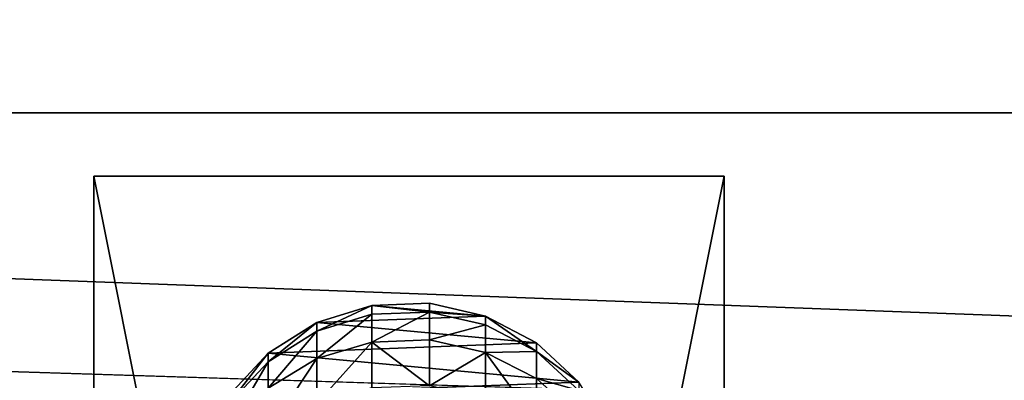
# Model space of a CAD drawing. Extents: x -174 to 4596, y -706 to 1738.
# Drawn here: x 2826 to 2904, y 1279 to 1308 of the extents above; entities that cross this region are included whole.
import ezdxf

# ---------------------------------------------------------------- set-up
doc = ezdxf.new("R2010")
doc.units = 0
doc.header["$LTSCALE"] = 25.4
doc.layers.get('0').update_dxf_attribs({"color": 13, "linetype": 'CONTINUOUS'})

# ---------------------------------------------------------------- blocks, each defined once
blk = doc.blocks.new('GROUP_7')
at = {"color": 0}
for p, q in [((3048, 0, 635), (3048, 32385, 635)), ((3048, 0), (3048, 32385)), ((3048, 0, 635), (3048, 32385, 635)), ((3048, 0), (3048, 32385))]:
    blk.add_line(p, q, dxfattribs=at)
mesh = blk.add_polyface(dxfattribs=at)
corners = [(3048, 0, 635), (0, 32385, 635), (0, 0, 635), (3048, 32385, 635)]
mesh.append_faces([[corners[k] for k in face] for face in [(0, 1, 2), (1, 0, 3)]], dxfattribs={"vtx0": -1, "color": 0})
mesh = blk.add_polyface(dxfattribs=at)
corners = [(3048, 32385), (0, 0), (0, 32385), (3048, 0)]
mesh.append_faces([[corners[k] for k in face] for face in [(0, 1, 2), (1, 0, 3)]], dxfattribs={"vtx0": -1, "color": 0})
mesh = blk.add_polyface(dxfattribs=at)
corners = [(3048, 32385), (3048, 0, 635), (3048, 0), (3048, 32385, 635)]
mesh.append_faces([[corners[k] for k in face] for face in [(0, 1, 2), (1, 0, 3)]], dxfattribs={"vtx0": -1, "color": 0})
blk = doc.blocks.new('BENK_TREMILJ__1_FELT')
at = {"color": 43}
blk.add_blockref('GROUP_7', (3556, 0, 9144), dxfattribs=at)
blk = doc.blocks.new('GROUP_92')
at = {"color": 0}
for p, q in [((0, 50, 6), (250, 50, 6)), ((0, 0, 6), (0, 50, 6)), ((0, 50), (250, 50)), ((0, 50), (0, 50, 6)), ((0, 50, 6), (250, 50, 6)), ((0, 0), (0, 50)), ((0, 0, 6), (0, 50, 6)), ((0, 50), (0, 50, 6)), ((0, 0), (0, 50)), ((0, 50), (250, 50)), ((250, 0, 6), (0, 0, 6)), ((0, 0), (0, 0, 6)), ((250, 0), (0, 0)), ((250, 0, 6), (0, 0, 6)), ((0, 0), (0, 0, 6)), ((250, 0), (0, 0))]:
    blk.add_line(p, q, dxfattribs=at)
mesh = blk.add_polyface(dxfattribs=at)
corners = [(250, 0, 6), (0, 50, 6), (0, 0, 6), (250, 50, 6)]
mesh.append_faces([[corners[k] for k in face] for face in [(0, 1, 2), (1, 0, 3)]], dxfattribs={"vtx0": -1, "color": 0})
mesh = blk.add_polyface(dxfattribs=at)
corners = [(0, 50, 6), (250, 50), (0, 50), (250, 50, 6)]
mesh.append_faces([[corners[k] for k in face] for face in [(0, 1, 2), (1, 0, 3)]], dxfattribs={"vtx0": -1, "color": 0})
mesh = blk.add_polyface(dxfattribs=at)
corners = [(0, 50, 6), (0, 0), (0, 0, 6), (0, 50)]
mesh.append_faces([[corners[k] for k in face] for face in [(0, 1, 2), (1, 0, 3)]], dxfattribs={"vtx0": -1, "color": 0})
mesh = blk.add_polyface(dxfattribs=at)
corners = [(250, 50), (0, 0), (0, 50), (250, 0)]
mesh.append_faces([[corners[k] for k in face] for face in [(0, 1, 2), (1, 0, 3)]], dxfattribs={"vtx0": -1, "color": 0})
mesh = blk.add_polyface(dxfattribs=at)
corners = [(250, 0, 6), (0, 0), (250, 0), (0, 0, 6)]
mesh.append_faces([[corners[k] for k in face] for face in [(0, 1, 2), (1, 0, 3)]], dxfattribs={"vtx0": -1, "color": 0})
blk = doc.blocks.new('GROUP_2')
at = {"color": 0}
for p, q in [((6.252, 30.894), (3.146, 27.543)), ((6.252, 30.894), (3.146, 27.543)), ((6.252, 30.894, 103.865), (3.146, 27.543, 103.966)), ((6.252, 30.894, 103.865), (3.146, 27.543, 103.966)), ((6.914, 30.894, 113.966), (3.828, 27.543, 114.373)), ((6.914, 30.894, 113.966), (3.828, 27.543, 114.373)), ((8.96, 30.894, 124.255), (5.954, 27.543, 125.06)), ((8.96, 30.894, 124.255), (5.954, 27.543, 125.06)), ((3.146, 27.543), (1.014, 23.503)), ((3.146, 27.543, 103.966), (1.014, 23.503, 104.036)), ((3.146, 27.543), (1.014, 23.503)), ((3.146, 27.543, 103.966), (1.014, 23.503, 104.036)), ((3.828, 27.543, 114.373), (1.71, 23.503, 114.652)), ((3.828, 27.543, 114.373), (1.71, 23.503, 114.652)), ((3.146, 27.543), (3.146, 27.543, 103.966)), ((3.146, 27.543), (3.146, 27.543, 103.966)), ((3.146, 27.543, 103.966), (3.828, 27.543, 114.373)), ((3.146, 27.543, 103.966), (3.828, 27.543, 114.373)), ((3.828, 27.543, 114.373), (5.954, 27.543, 125.06)), ((3.828, 27.543, 114.373), (5.954, 27.543, 125.06)), ((5.954, 27.543, 125.06), (3.89, 23.503, 125.614)), ((5.954, 27.543, 125.06), (3.89, 23.503, 125.614)), ((5.954, 27.543, 125.06), (9.457, 27.543, 135.379)), ((5.954, 27.543, 125.06), (9.457, 27.543, 135.379)), ((1.014, 23.503), (0, 19.048)), ((1.014, 23.503, 104.036), (0, 19.048, 104.069)), ((1.014, 23.503), (0, 19.048)), ((1.014, 23.503, 104.036), (0, 19.048, 104.069)), ((1.71, 23.503, 114.652), (0.702, 19.048, 114.784)), ((1.71, 23.503, 114.652), (0.702, 19.048, 114.784)), ((1.014, 23.503), (1.014, 23.503, 104.036)), ((1.014, 23.503), (1.014, 23.503, 104.036)), ((1.014, 23.503, 104.036), (1.71, 23.503, 114.652)), ((1.014, 23.503, 104.036), (1.71, 23.503, 114.652)), ((1.71, 23.503, 114.652), (3.89, 23.503, 125.614)), ((1.71, 23.503, 114.652), (3.89, 23.503, 125.614)), ((3.89, 23.503, 125.614), (2.909, 19.048, 125.877)), ((3.89, 23.503, 125.614), (2.909, 19.048, 125.877)), ((3.89, 23.503, 125.614), (7.483, 23.503, 136.197)), ((3.89, 23.503, 125.614), (7.483, 23.503, 136.197)), ((0, 19.048, 104.069), (0.174, 14.483, 104.063)), ((0, 19.048, 104.069), (0.702, 19.048, 114.784)), ((0, 19.048), (0, 19.048, 104.069)), ((0, 19.048), (0.174, 14.483)), ((0, 19.048), (0, 19.048, 104.069)), ((0, 19.048, 104.069), (0.174, 14.483, 104.063)), ((0, 19.048), (0.174, 14.483)), ((0, 19.048, 104.069), (0.702, 19.048, 114.784)), ((0.702, 19.048, 114.784), (0.875, 14.483, 114.761)), ((0.702, 19.048, 114.784), (0.875, 14.483, 114.761)), ((0.702, 19.048, 114.784), (2.909, 19.048, 125.877)), ((0.702, 19.048, 114.784), (2.909, 19.048, 125.877)), ((2.909, 19.048, 125.877), (3.077, 14.483, 125.832)), ((2.909, 19.048, 125.877), (3.077, 14.483, 125.832)), ((2.909, 19.048, 125.877), (6.544, 19.048, 136.586)), ((2.909, 19.048, 125.877), (6.544, 19.048, 136.586)), ((0.174, 14.483, 104.063), (0.875, 14.483, 114.761)), ((0.174, 14.483), (0.174, 14.483, 104.063)), ((0.174, 14.483), (1.523, 10.118)), ((0.174, 14.483), (1.523, 10.118)), ((0.174, 14.483), (0.174, 14.483, 104.063)), ((0.174, 14.483, 104.063), (1.523, 10.118, 104.019)), ((0.174, 14.483, 104.063), (1.523, 10.118, 104.019)), ((0.174, 14.483, 104.063), (0.875, 14.483, 114.761)), ((0.875, 14.483, 114.761), (2.215, 10.118, 114.585)), ((0.875, 14.483, 114.761), (3.077, 14.483, 125.832)), ((0.875, 14.483, 114.761), (3.077, 14.483, 125.832)), ((0.875, 14.483, 114.761), (2.215, 10.118, 114.585)), ((3.077, 14.483, 125.832), (4.383, 10.118, 125.482)), ((3.077, 14.483, 125.832), (4.383, 10.118, 125.482)), ((3.077, 14.483, 125.832), (6.705, 14.483, 136.519)), ((3.077, 14.483, 125.832), (6.705, 14.483, 136.519)), ((1.523, 10.118, 104.019), (3.955, 6.252, 103.94)), ((1.523, 10.118, 104.019), (2.215, 10.118, 114.585)), ((1.523, 10.118), (3.955, 6.252)), ((1.523, 10.118), (1.523, 10.118, 104.019)), ((1.523, 10.118, 104.019), (2.215, 10.118, 114.585)), ((1.523, 10.118), (3.955, 6.252)), ((1.523, 10.118), (1.523, 10.118, 104.019)), ((1.523, 10.118, 104.019), (3.955, 6.252, 103.94)), ((2.215, 10.118, 114.585), (4.632, 6.252, 114.267)), ((2.215, 10.118, 114.585), (4.632, 6.252, 114.267)), ((2.215, 10.118, 114.585), (4.383, 10.118, 125.482)), ((2.215, 10.118, 114.585), (4.383, 10.118, 125.482)), ((4.383, 10.118, 125.482), (6.738, 6.252, 124.851)), ((4.383, 10.118, 125.482), (6.738, 6.252, 124.851)), ((4.383, 10.118, 125.482), (7.954, 10.118, 136.002)), ((4.383, 10.118, 125.482), (7.954, 10.118, 136.002)), ((3.955, 6.252, 103.94), (4.632, 6.252, 114.267)), ((3.955, 6.252, 103.94), (7.306, 3.146, 103.83)), ((3.955, 6.252, 103.94), (4.632, 6.252, 114.267)), ((3.955, 6.252), (7.306, 3.146)), ((3.955, 6.252), (3.955, 6.252, 103.94)), ((3.955, 6.252, 103.94), (7.306, 3.146, 103.83)), ((3.955, 6.252), (7.306, 3.146)), ((3.955, 6.252), (3.955, 6.252, 103.94)), ((4.632, 6.252, 114.267), (7.962, 3.146, 113.828)), ((4.632, 6.252, 114.267), (7.962, 3.146, 113.828)), ((4.632, 6.252, 114.267), (6.738, 6.252, 124.851)), ((4.632, 6.252, 114.267), (6.738, 6.252, 124.851))]:
    blk.add_line(p, q, dxfattribs=at)
mesh = blk.add_polyface(dxfattribs=at)
corners = [(0.174, 14.483), (1.014, 23.503), (0, 19.048), (1.523, 10.118), (3.146, 27.543), (3.955, 6.252), (6.252, 30.894), (7.306, 3.146), (10.118, 33.326), (11.346, 1.014), (14.483, 34.676), (15.801, 0), (19.048, 34.849), (20.366, 0.174), (23.503, 33.835), (24.731, 1.523), (27.543, 31.703), (28.597, 3.955), (30.894, 28.597), (31.703, 7.306), (33.326, 24.731), (33.835, 11.346), (34.676, 20.366), (34.849, 15.801)]
mesh.append_faces([[corners[k] for k in face] for face in [(0, 1, 2), (22, 21, 23)]], dxfattribs={"vtx0": -1, "color": 0})
mesh.append_faces([[corners[k] for k in face] for face in [(1, 3, 4), (4, 5, 6), (6, 7, 8), (8, 9, 10), (10, 11, 12), (12, 13, 14), (14, 15, 16), (16, 17, 18), (18, 19, 20), (20, 21, 22)]], dxfattribs={"vtx0": -1, "vtx1": -1, "color": 0})
mesh.append_faces([[corners[k] for k in face] for face in [(1, 0, 3), (4, 3, 5), (6, 5, 7), (8, 7, 9), (10, 9, 11), (12, 11, 13), (14, 13, 15), (16, 15, 17), (18, 17, 19), (20, 19, 21)]], dxfattribs={"vtx0": -1, "vtx2": -1, "color": 0})
mesh = blk.add_polyface(dxfattribs=at)
corners = [(6.252, 30.894), (3.146, 27.543, 103.966), (3.146, 27.543), (6.252, 30.894, 103.865)]
mesh.append_faces([[corners[k] for k in face] for face in [(0, 1, 2), (1, 0, 3)]], dxfattribs={"vtx0": -1, "color": 0})
mesh = blk.add_polyface(dxfattribs=at)
corners = [(6.252, 30.894, 103.865), (3.828, 27.543, 114.373), (3.146, 27.543, 103.966), (6.914, 30.894, 113.966)]
mesh.append_faces([[corners[k] for k in face] for face in [(0, 1, 2), (1, 0, 3)]], dxfattribs={"vtx0": -1, "color": 0})
mesh = blk.add_polyface(dxfattribs=at)
corners = [(6.914, 30.894, 113.966), (5.954, 27.543, 125.06), (3.828, 27.543, 114.373), (8.96, 30.894, 124.255)]
mesh.append_faces([[corners[k] for k in face] for face in [(0, 1, 2), (1, 0, 3)]], dxfattribs={"vtx0": -1, "color": 0})
mesh = blk.add_polyface(dxfattribs=at)
corners = [(8.96, 30.894, 124.255), (9.457, 27.543, 135.379), (5.954, 27.543, 125.06), (12.332, 30.894, 134.188)]
mesh.append_faces([[corners[k] for k in face] for face in [(0, 1, 2), (1, 0, 3)]], dxfattribs={"vtx0": -1, "color": 0})
mesh = blk.add_polyface(dxfattribs=at)
corners = [(3.146, 27.543), (1.014, 23.503, 104.036), (1.014, 23.503), (3.146, 27.543, 103.966)]
mesh.append_faces([[corners[k] for k in face] for face in [(0, 1, 2), (1, 0, 3)]], dxfattribs={"vtx0": -1, "color": 0})
mesh = blk.add_polyface(dxfattribs=at)
corners = [(1.014, 23.503, 104.036), (3.828, 27.543, 114.373), (1.71, 23.503, 114.652), (3.146, 27.543, 103.966)]
mesh.append_faces([[corners[k] for k in face] for face in [(0, 1, 2), (1, 0, 3)]], dxfattribs={"vtx0": -1, "color": 0})
mesh = blk.add_polyface(dxfattribs=at)
corners = [(3.828, 27.543, 114.373), (3.89, 23.503, 125.614), (1.71, 23.503, 114.652), (5.954, 27.543, 125.06)]
mesh.append_faces([[corners[k] for k in face] for face in [(0, 1, 2), (1, 0, 3)]], dxfattribs={"vtx0": -1, "color": 0})
mesh = blk.add_polyface(dxfattribs=at)
corners = [(3.89, 23.503, 125.614), (9.457, 27.543, 135.379), (7.483, 23.503, 136.197), (5.954, 27.543, 125.06)]
mesh.append_faces([[corners[k] for k in face] for face in [(0, 1, 2), (1, 0, 3)]], dxfattribs={"vtx0": -1, "color": 0})
mesh = blk.add_polyface(dxfattribs=at)
corners = [(1.014, 23.503), (0, 19.048, 104.069), (0, 19.048), (1.014, 23.503, 104.036)]
mesh.append_faces([[corners[k] for k in face] for face in [(0, 1, 2), (1, 0, 3)]], dxfattribs={"vtx0": -1, "color": 0})
mesh = blk.add_polyface(dxfattribs=at)
corners = [(1.014, 23.503, 104.036), (0.702, 19.048, 114.784), (0, 19.048, 104.069), (1.71, 23.503, 114.652)]
mesh.append_faces([[corners[k] for k in face] for face in [(0, 1, 2), (1, 0, 3)]], dxfattribs={"vtx0": -1, "color": 0})
mesh = blk.add_polyface(dxfattribs=at)
corners = [(1.71, 23.503, 114.652), (2.909, 19.048, 125.877), (0.702, 19.048, 114.784), (3.89, 23.503, 125.614)]
mesh.append_faces([[corners[k] for k in face] for face in [(0, 1, 2), (1, 0, 3)]], dxfattribs={"vtx0": -1, "color": 0})
mesh = blk.add_polyface(dxfattribs=at)
corners = [(3.89, 23.503, 125.614), (6.544, 19.048, 136.586), (2.909, 19.048, 125.877), (7.483, 23.503, 136.197)]
mesh.append_faces([[corners[k] for k in face] for face in [(0, 1, 2), (1, 0, 3)]], dxfattribs={"vtx0": -1, "color": 0})
mesh = blk.add_polyface(dxfattribs=at)
corners = [(0.174, 14.483, 104.063), (0.702, 19.048, 114.784), (0.875, 14.483, 114.761), (0, 19.048, 104.069)]
mesh.append_faces([[corners[k] for k in face] for face in [(0, 1, 2), (1, 0, 3)]], dxfattribs={"vtx0": -1, "color": 0})
mesh = blk.add_polyface(dxfattribs=at)
corners = [(0, 19.048), (0.174, 14.483, 104.063), (0.174, 14.483), (0, 19.048, 104.069)]
mesh.append_faces([[corners[k] for k in face] for face in [(0, 1, 2), (1, 0, 3)]], dxfattribs={"vtx0": -1, "color": 0})
mesh = blk.add_polyface(dxfattribs=at)
corners = [(0.702, 19.048, 114.784), (3.077, 14.483, 125.832), (0.875, 14.483, 114.761), (2.909, 19.048, 125.877)]
mesh.append_faces([[corners[k] for k in face] for face in [(0, 1, 2), (1, 0, 3)]], dxfattribs={"vtx0": -1, "color": 0})
mesh = blk.add_polyface(dxfattribs=at)
corners = [(3.077, 14.483, 125.832), (6.544, 19.048, 136.586), (6.705, 14.483, 136.519), (2.909, 19.048, 125.877)]
mesh.append_faces([[corners[k] for k in face] for face in [(0, 1, 2), (1, 0, 3)]], dxfattribs={"vtx0": -1, "color": 0})
mesh = blk.add_polyface(dxfattribs=at)
corners = [(0.174, 14.483), (1.523, 10.118, 104.019), (1.523, 10.118), (0.174, 14.483, 104.063)]
mesh.append_faces([[corners[k] for k in face] for face in [(0, 1, 2), (1, 0, 3)]], dxfattribs={"vtx0": -1, "color": 0})
mesh = blk.add_polyface(dxfattribs=at)
corners = [(0.174, 14.483, 104.063), (2.215, 10.118, 114.585), (1.523, 10.118, 104.019), (0.875, 14.483, 114.761)]
mesh.append_faces([[corners[k] for k in face] for face in [(0, 1, 2), (1, 0, 3)]], dxfattribs={"vtx0": -1, "color": 0})
mesh = blk.add_polyface(dxfattribs=at)
corners = [(0.875, 14.483, 114.761), (4.383, 10.118, 125.482), (2.215, 10.118, 114.585), (3.077, 14.483, 125.832)]
mesh.append_faces([[corners[k] for k in face] for face in [(0, 1, 2), (1, 0, 3)]], dxfattribs={"vtx0": -1, "color": 0})
mesh = blk.add_polyface(dxfattribs=at)
corners = [(3.077, 14.483, 125.832), (7.954, 10.118, 136.002), (4.383, 10.118, 125.482), (6.705, 14.483, 136.519)]
mesh.append_faces([[corners[k] for k in face] for face in [(0, 1, 2), (1, 0, 3)]], dxfattribs={"vtx0": -1, "color": 0})
mesh = blk.add_polyface(dxfattribs=at)
corners = [(1.523, 10.118, 104.019), (4.632, 6.252, 114.267), (3.955, 6.252, 103.94), (2.215, 10.118, 114.585)]
mesh.append_faces([[corners[k] for k in face] for face in [(0, 1, 2), (1, 0, 3)]], dxfattribs={"vtx0": -1, "color": 0})
mesh = blk.add_polyface(dxfattribs=at)
corners = [(1.523, 10.118), (3.955, 6.252, 103.94), (3.955, 6.252), (1.523, 10.118, 104.019)]
mesh.append_faces([[corners[k] for k in face] for face in [(0, 1, 2), (1, 0, 3)]], dxfattribs={"vtx0": -1, "color": 0})
mesh = blk.add_polyface(dxfattribs=at)
corners = [(2.215, 10.118, 114.585), (6.738, 6.252, 124.851), (4.632, 6.252, 114.267), (4.383, 10.118, 125.482)]
mesh.append_faces([[corners[k] for k in face] for face in [(0, 1, 2), (1, 0, 3)]], dxfattribs={"vtx0": -1, "color": 0})
mesh = blk.add_polyface(dxfattribs=at)
corners = [(4.383, 10.118, 125.482), (10.206, 6.252, 135.069), (6.738, 6.252, 124.851), (7.954, 10.118, 136.002)]
mesh.append_faces([[corners[k] for k in face] for face in [(0, 1, 2), (1, 0, 3)]], dxfattribs={"vtx0": -1, "color": 0})
mesh = blk.add_polyface(dxfattribs=at)
corners = [(3.955, 6.252, 103.94), (7.962, 3.146, 113.828), (7.306, 3.146, 103.83), (4.632, 6.252, 114.267)]
mesh.append_faces([[corners[k] for k in face] for face in [(0, 1, 2), (1, 0, 3)]], dxfattribs={"vtx0": -1, "color": 0})
mesh = blk.add_polyface(dxfattribs=at)
corners = [(3.955, 6.252, 103.94), (7.306, 3.146), (3.955, 6.252), (7.306, 3.146, 103.83)]
mesh.append_faces([[corners[k] for k in face] for face in [(0, 1, 2), (1, 0, 3)]], dxfattribs={"vtx0": -1, "color": 0})
mesh = blk.add_polyface(dxfattribs=at)
corners = [(4.632, 6.252, 114.267), (9.981, 3.146, 123.981), (7.962, 3.146, 113.828), (6.738, 6.252, 124.851)]
mesh.append_faces([[corners[k] for k in face] for face in [(0, 1, 2), (1, 0, 3)]], dxfattribs={"vtx0": -1, "color": 0})
blk = doc.blocks.new('ST_TTEH_NDTAK_1')
at = {"color": 250}
for name, p in [('GROUP_92', (0, 0, 22.4)), ('GROUP_92', (0, 0, 53.4)), ('GROUP_2', (10.075, 7.575, 59.4))]:
    blk.add_blockref(name, p, dxfattribs=at)
blk = doc.blocks.new('GROUP_118')
at = {"color": 0}
mesh = blk.add_polyface(dxfattribs=at)
corners = [(-1083, 1570), (2970, 70), (-1083, 70), (2970, 1570)]
mesh.append_faces([[corners[k] for k in face] for face in [(0, 1, 2), (1, 0, 3)]], dxfattribs={"vtx0": -1, "color": 0})
mesh = blk.add_polyface(dxfattribs=at)
corners = [(2960, 80, 140), (-1073, 1560, 140), (-1073, 80, 140), (2960, 1560, 140)]
mesh.append_faces([[corners[k] for k in face] for face in [(0, 1, 2), (1, 0, 3)]], dxfattribs={"vtx0": -1, "color": 0})
blk = doc.blocks.new('ART_NR__1120022')
at = {"color": 254, "rotation": 180}
blk.add_blockref('GROUP_118', (3194, 1926.559), dxfattribs=at)
at = {"color": 43, "xscale": 0.03937007799999999, "yscale": 0.03937007799999999, "zscale": 0.039370078, "rotation": 90.00000000000001}
blk.add_blockref('BENK_TREMILJ__1_FELT', (3881, 1396.689, 321.378), dxfattribs=at)
at = {"color": 0, "rotation": 270}
blk.add_blockref('ST_TTEH_NDTAK_1', (3056.044, 1651.689, 652.978), dxfattribs=at)
blk = doc.blocks.new('UNDERTAK_4')
at = {"color": 27}
mesh = blk.add_polyface(dxfattribs=at)
corners = [(0, 2540, 187.3), (39226.8, 106807, 27654.2), (0, 106807, 187.3), (39226.8, 2540, 27654.2)]
mesh.append_faces([[corners[k] for k in face] for face in [(0, 1, 2), (1, 0, 3)]], dxfattribs={"vtx0": -1, "color": 27})
mesh = blk.add_polyface(dxfattribs=at)
corners = [(39357.9, 106807, 27466.9), (131.1, 2540), (131.1, 106807), (39357.9, 2540, 27466.9)]
mesh.append_faces([[corners[k] for k in face] for face in [(0, 1, 2), (1, 0, 3)]], dxfattribs={"vtx0": -1, "color": 27})
blk = doc.blocks.new('TAK-KLEDNING_4')
at = {"color": 27}
mesh = blk.add_polyface(dxfattribs=at)
corners = [(0, -339.1, 228.9), (3372.8, 103927.9, 2187.4), (0, 103927.9, 228.9), (3372.8, -339.1, 2187.4)]
mesh.append_faces([[corners[k] for k in face] for face in [(0, 1, 2), (1, 0, 3)]], dxfattribs={"vtx0": -1, "color": 27})
mesh = blk.add_polyface(dxfattribs=at)
corners = [(3489.3, 103927.9, 2021), (784.5, -339.1, 127), (784.5, 103927.9, 127), (3489.3, -339.1, 2021)]
mesh.append_faces([[corners[k] for k in face] for face in [(0, 1, 2), (1, 0, 3)]], dxfattribs={"vtx0": -1, "color": 27})
blk = doc.blocks.new('GROUP_33')
at = {"color": 18, "xscale": 0.03937007800000009, "yscale": 0.03937007800000002, "zscale": 0.03937007800000007, "rotation": 270.0000000000001}
blk.add_blockref('TAK-KLEDNING_4', (0, 776.314, 144.129), dxfattribs=at)
blk = doc.blocks.new('GROUP_34')
at = {"color": 0, "extrusion": (5.96745e-16, -0.5, 0.866025), "rotation": 359.9999999999999}
blk.add_blockref('GROUP_33', (-1139.65, 669.764, -940.025), dxfattribs=at)
blk = doc.blocks.new('GROUP_48')
at = {"color": 0}
blk.add_blockref('GROUP_34', (38, 62.993, 107.773), dxfattribs=at)
at = {"color": 18, "extrusion": (-1.87944e-16, -0.503423, 0.86404), "xscale": 0.039370078, "yscale": 0.03937007800000001, "zscale": 0.039370078, "rotation": 270}
blk.add_blockref('UNDERTAK_4', (-1215, 1729.662, -897.326), dxfattribs=at)

msp = doc.modelspace()

# ---------------------------------------------------------------- block references
at = {"color": 0, "extrusion": (0, -0.001745, 0.999998)}
msp.add_blockref('GROUP_48', (979, -306.387, 2487.448), dxfattribs=at)
at = {"color": 0}
msp.add_blockref('ART_NR__1120022', (-224, -356.559), dxfattribs=at)

doc.saveas('drawing.dxf')
